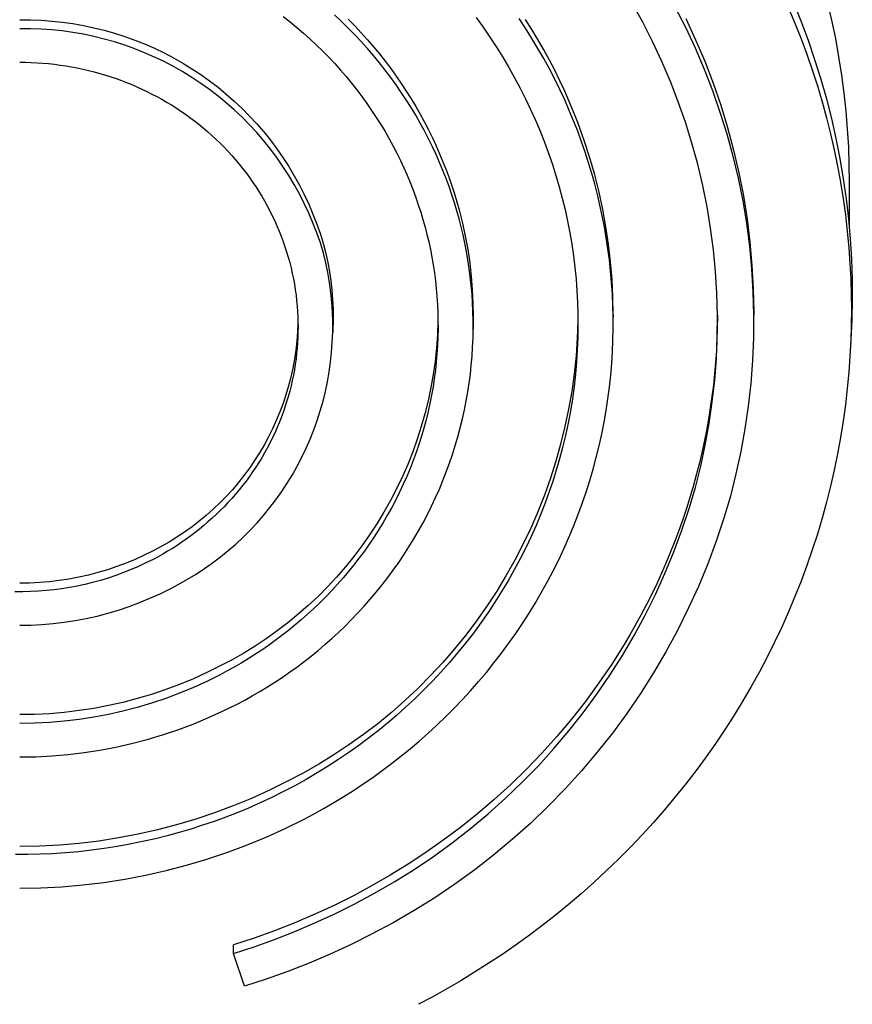
# Model space of a CAD drawing. Units: millimetres. Extents: x -138 to 137, y -260 to 261.
# Drawn here: x 84 to 137, y 159 to 221 of the extents above; entities that cross this region are included whole.
import ezdxf

# ---------------------------------------------------------------- set-up
doc = ezdxf.new("R2010")
doc.units = ezdxf.units.MM
doc.header["$MEASUREMENT"] = 0
doc.layers.add('Default', color=7, linetype='Continuous', true_color=0x000000)

msp = doc.modelspace()

# ---------------------------------------------------------------- linework, layer by layer
at = {"layer": 'Default', "color": 7, "true_color": 0xffffff}
for p, q in [((133.123, 222.206), (133.609, 221)), ((135.272, 222.203), (135.543, 221.044)), ((123.635, 220.915), (122.967, 222.115)), ((125.671, 221.89), (126.329, 220.603)), ((132.83, 221.813), (133.236, 220.849)), ((84.354, 221.062), (85.027, 221.061)), ((85.027, 221.061), (85.7, 221.037)), ((85.7, 221.037), (86.372, 220.99)), ((86.372, 220.99), (87.042, 220.92)), ((100.977, 221.277), (101.412, 220.934)), ((104.642, 220.966), (104.207, 221.373)), ((105.067, 220.55), (104.642, 220.966)), ((105.067, 221.104), (105.482, 220.681)), ((113.133, 221.206), (113.573, 220.598)), ((116.254, 220.532), (115.841, 221.158)), ((116.652, 220.459), (116.254, 221.09)), ((126.351, 221.146), (126.974, 219.811)), ((133.609, 221), (134.06, 219.791)), ((135.543, 221.044), (135.783, 219.888)), ((85.027, 220.508), (84.354, 220.508)), ((85.7, 220.484), (85.027, 220.508)), ((86.372, 220.437), (85.7, 220.484)), ((87.042, 220.367), (86.372, 220.437)), ((87.042, 220.92), (87.709, 220.827)), ((87.709, 220.274), (87.042, 220.367)), ((87.709, 220.827), (88.372, 220.712)), ((88.372, 220.712), (89.032, 220.573)), ((89.032, 220.573), (89.685, 220.412)), ((89.685, 220.412), (90.333, 220.229)), ((101.412, 220.934), (101.838, 220.582)), ((101.838, 220.582), (102.257, 220.222)), ((105.482, 220.126), (105.067, 220.55)), ((105.482, 220.681), (105.887, 220.25)), ((113.573, 220.598), (113.999, 219.98)), ((116.652, 219.9), (116.254, 220.532)), ((117.035, 219.822), (116.652, 220.459)), ((124.261, 219.692), (123.635, 220.915)), ((126.329, 220.603), (126.943, 219.295)), ((133.236, 220.849), (133.621, 219.876)), ((88.372, 220.158), (87.709, 220.274)), ((89.032, 220.019), (88.372, 220.158)), ((89.685, 219.858), (89.032, 220.019)), ((90.333, 219.675), (89.685, 219.858)), ((90.333, 220.229), (90.975, 220.023)), ((90.975, 220.023), (91.609, 219.796)), ((91.609, 219.796), (92.234, 219.547)), ((102.257, 220.222), (102.667, 219.854)), ((102.667, 219.854), (103.068, 219.478)), ((105.887, 219.695), (105.482, 220.126)), ((105.887, 220.25), (106.281, 219.812)), ((106.281, 219.812), (106.664, 219.367)), ((113.999, 219.98), (114.412, 219.352)), ((117.035, 219.263), (116.652, 219.9)), ((117.402, 219.18), (117.035, 219.822)), ((126.974, 219.811), (127.549, 218.455)), ((133.621, 219.876), (133.985, 218.895)), ((134.06, 219.791), (134.478, 218.569)), ((135.783, 219.888), (135.992, 218.735)), ((90.975, 219.47), (90.333, 219.675)), ((91.609, 219.242), (90.975, 219.47)), ((92.234, 218.993), (91.609, 219.242)), ((92.234, 219.547), (92.851, 219.276)), ((92.851, 219.276), (93.458, 218.985)), ((103.068, 219.478), (103.46, 219.095)), ((106.281, 219.257), (105.887, 219.695)), ((106.664, 218.812), (106.281, 219.257)), ((106.664, 219.367), (107.037, 218.915)), ((114.412, 219.352), (114.81, 218.715)), ((117.402, 218.622), (117.035, 219.263)), ((117.754, 218.534), (117.402, 219.18)), ((124.844, 218.448), (124.261, 219.692)), ((126.943, 219.295), (127.512, 217.967)), ((92.851, 218.723), (92.234, 218.993)), ((93.458, 218.431), (92.851, 218.723)), ((93.458, 218.985), (94.055, 218.673)), ((94.055, 218.673), (94.641, 218.341)), ((103.46, 219.095), (103.843, 218.704)), ((103.843, 218.704), (104.216, 218.307)), ((107.037, 218.361), (106.664, 218.812)), ((107.037, 218.915), (107.398, 218.457)), ((114.81, 218.715), (115.193, 218.07)), ((117.754, 217.976), (117.402, 218.622)), ((118.09, 217.885), (117.754, 218.534)), ((133.985, 218.895), (134.328, 217.907)), ((134.478, 218.569), (134.864, 217.337)), ((135.992, 218.735), (136.172, 217.586)), ((84.354, 218.398), (84.72, 218.394)), ((84.72, 218.394), (85.086, 218.383)), ((85.086, 218.383), (85.451, 218.365)), ((85.451, 218.365), (85.816, 218.34)), ((85.816, 218.34), (86.181, 218.307)), ((86.181, 218.307), (86.545, 218.267)), ((86.545, 218.267), (86.908, 218.22)), ((86.908, 218.22), (87.27, 218.166)), ((87.27, 218.166), (87.63, 218.105)), ((87.63, 218.105), (87.988, 218.036)), ((87.988, 218.036), (88.345, 217.961)), ((88.345, 217.961), (88.701, 217.878)), ((88.701, 217.878), (89.055, 217.788)), ((94.055, 218.119), (93.458, 218.431)), ((94.641, 217.787), (94.055, 218.119)), ((94.641, 218.341), (95.215, 217.989)), ((95.215, 217.989), (95.776, 217.617)), ((104.216, 218.307), (104.579, 217.902)), ((104.579, 217.902), (104.933, 217.492)), ((107.398, 217.903), (107.037, 218.361)), ((107.398, 218.457), (107.748, 217.994)), ((107.748, 217.44), (107.398, 217.903)), ((107.748, 217.994), (108.087, 217.525)), ((115.193, 218.07), (115.562, 217.416)), ((118.09, 217.327), (117.754, 217.976)), ((118.411, 217.232), (118.09, 217.885)), ((125.385, 217.185), (124.844, 218.448)), ((127.512, 217.967), (128.034, 216.62)), ((127.549, 218.455), (128.078, 217.08)), ((134.328, 217.907), (134.65, 216.911)), ((89.055, 217.788), (89.406, 217.691)), ((89.406, 217.691), (89.756, 217.588)), ((89.756, 217.588), (90.104, 217.477)), ((90.104, 217.477), (90.437, 217.363)), ((90.437, 217.363), (90.767, 217.244)), ((90.767, 217.244), (91.095, 217.117)), ((95.215, 217.435), (94.641, 217.787)), ((95.776, 217.063), (95.215, 217.435)), ((95.776, 217.617), (96.325, 217.226)), ((104.933, 217.492), (105.276, 217.076)), ((108.087, 216.971), (107.748, 217.44)), ((108.087, 217.525), (108.414, 217.052)), ((115.562, 217.416), (115.913, 216.758)), ((118.411, 216.674), (118.09, 217.327)), ((134.864, 217.337), (135.216, 216.095)), ((136.172, 217.586), (136.323, 216.443)), ((91.095, 217.117), (91.421, 216.985)), ((91.421, 216.985), (91.744, 216.846)), ((91.744, 216.846), (92.064, 216.701)), ((92.064, 216.701), (92.381, 216.55)), ((96.325, 216.672), (95.776, 217.063)), ((96.325, 217.226), (96.859, 216.817)), ((96.859, 216.263), (96.325, 216.672)), ((96.859, 216.817), (97.38, 216.389)), ((105.276, 217.076), (105.61, 216.653)), ((105.61, 216.653), (105.933, 216.226)), ((108.414, 216.497), (108.087, 216.971)), ((108.414, 217.052), (108.73, 216.573)), ((115.913, 216.758), (116.249, 216.093)), ((118.717, 216.577), (118.411, 217.232)), ((118.717, 216.018), (118.411, 216.674)), ((125.882, 215.905), (125.385, 217.185)), ((128.034, 216.62), (128.51, 215.256)), ((128.078, 217.08), (128.558, 215.687)), ((134.65, 216.911), (134.949, 215.908)), ((92.381, 216.55), (92.695, 216.392)), ((92.695, 216.392), (93.006, 216.228)), ((93.006, 216.228), (93.314, 216.059)), ((93.314, 216.059), (93.618, 215.883)), ((97.38, 215.835), (96.859, 216.263)), ((97.38, 216.389), (97.885, 215.944)), ((105.933, 216.226), (106.245, 215.794)), ((108.73, 216.019), (108.414, 216.497)), ((108.73, 216.573), (109.034, 216.09)), ((109.034, 215.536), (108.73, 216.019)), ((109.034, 216.09), (109.327, 215.604)), ((116.249, 216.093), (116.57, 215.421)), ((119.007, 215.919), (118.717, 216.577)), ((119.007, 215.361), (118.717, 216.018)), ((135.216, 216.095), (135.534, 214.844)), ((136.323, 216.443), (136.444, 215.306)), ((93.618, 215.883), (93.919, 215.701)), ((93.919, 215.701), (94.216, 215.514)), ((94.216, 215.514), (94.509, 215.32)), ((97.885, 215.39), (97.38, 215.835)), ((97.885, 215.944), (98.375, 215.482)), ((98.375, 214.928), (97.885, 215.39)), ((98.375, 215.482), (98.849, 215.003)), ((106.245, 215.794), (106.547, 215.357)), ((109.327, 215.049), (109.034, 215.536)), ((109.327, 215.604), (109.608, 215.113)), ((116.57, 215.421), (116.875, 214.741)), ((119.281, 215.259), (119.007, 215.919)), ((126.335, 214.608), (125.882, 215.905)), ((128.558, 215.687), (128.989, 214.278)), ((134.949, 215.908), (135.227, 214.899)), ((94.509, 215.32), (94.799, 215.121)), ((94.799, 215.121), (95.084, 214.916)), ((95.084, 214.916), (95.37, 214.701)), ((98.849, 214.449), (98.375, 214.928)), ((98.849, 215.003), (99.306, 214.508)), ((106.547, 215.357), (106.839, 214.915)), ((106.839, 214.915), (107.119, 214.47)), ((109.608, 214.559), (109.327, 215.049)), ((109.608, 215.113), (109.876, 214.62)), ((119.281, 214.701), (119.007, 215.361)), ((119.541, 214.598), (119.281, 215.259)), ((128.51, 215.256), (128.94, 213.876)), ((135.227, 214.899), (135.481, 213.889)), ((135.534, 214.844), (135.819, 213.585)), ((136.444, 215.306), (136.538, 214.176)), ((95.37, 214.701), (95.652, 214.48)), ((95.652, 214.48), (95.93, 214.253)), ((95.93, 214.253), (96.202, 214.021)), ((99.306, 213.955), (98.849, 214.449)), ((99.306, 214.508), (99.745, 213.998)), ((107.119, 214.47), (107.389, 214.021)), ((109.876, 214.066), (109.608, 214.559)), ((109.876, 214.62), (110.134, 214.124)), ((116.875, 214.741), (117.165, 214.054)), ((119.541, 214.04), (119.281, 214.701)), ((119.785, 213.936), (119.541, 214.598)), ((126.743, 213.296), (126.335, 214.608)), ((128.989, 214.278), (129.371, 212.856)), ((136.538, 214.176), (136.604, 213.054)), ((96.202, 214.021), (96.47, 213.783)), ((96.47, 213.783), (96.732, 213.539)), ((96.732, 213.539), (96.99, 213.29)), ((99.745, 213.445), (99.306, 213.955)), ((99.745, 213.998), (100.167, 213.473)), ((107.389, 214.021), (107.648, 213.569)), ((107.648, 213.569), (107.896, 213.114)), ((110.134, 213.569), (109.876, 214.066)), ((110.134, 214.124), (110.379, 213.625)), ((110.379, 213.07), (110.134, 213.569)), ((110.379, 213.625), (110.612, 213.124)), ((117.165, 214.054), (117.439, 213.361)), ((119.785, 213.378), (119.541, 214.04)), ((120.014, 213.274), (119.785, 213.936)), ((128.94, 213.876), (129.321, 212.482)), ((135.481, 213.889), (135.713, 212.873)), ((135.819, 213.585), (136.07, 212.318)), ((96.99, 213.29), (97.242, 213.036)), ((97.242, 213.036), (97.487, 212.779)), ((100.167, 212.92), (99.745, 213.445)), ((100.167, 213.473), (100.571, 212.934)), ((100.571, 212.381), (100.167, 212.92)), ((100.571, 212.934), (100.956, 212.382)), ((107.896, 213.114), (108.133, 212.656)), ((110.612, 212.57), (110.379, 213.07)), ((110.612, 213.124), (110.834, 212.621)), ((117.439, 213.361), (117.697, 212.662)), ((120.014, 212.716), (119.785, 213.378)), ((120.229, 212.611), (120.014, 213.274)), ((127.105, 211.971), (126.743, 213.296)), ((136.604, 213.054), (136.643, 211.941)), ((97.487, 212.779), (97.726, 212.517)), ((97.726, 212.517), (97.96, 212.25)), ((100.956, 211.828), (100.571, 212.381)), ((100.956, 212.382), (101.321, 211.816)), ((108.133, 212.656), (108.359, 212.196)), ((110.834, 212.067), (110.612, 212.57)), ((110.834, 212.621), (111.044, 212.117)), ((117.697, 212.662), (117.939, 211.957)), ((120.229, 212.053), (120.014, 212.716)), ((120.428, 211.949), (120.229, 212.611)), ((129.321, 212.482), (129.655, 211.077)), ((129.371, 212.856), (129.703, 211.42)), ((135.713, 212.873), (135.923, 211.852)), ((136.07, 212.318), (136.286, 211.045)), ((97.96, 212.25), (98.188, 211.978)), ((98.188, 211.978), (98.411, 211.701)), ((98.411, 211.701), (98.627, 211.419)), ((101.321, 211.263), (100.956, 211.828)), ((101.321, 211.816), (101.668, 211.239)), ((108.359, 212.196), (108.575, 211.734)), ((108.575, 211.734), (108.779, 211.27)), ((111.044, 211.563), (110.834, 212.067)), ((111.044, 212.117), (111.242, 211.612)), ((117.939, 211.957), (118.164, 211.25)), ((120.428, 211.391), (120.229, 212.053)), ((120.613, 211.288), (120.428, 211.949)), ((127.422, 210.634), (127.105, 211.971)), ((135.923, 211.852), (136.111, 210.827)), ((136.643, 211.941), (136.656, 210.837)), ((98.627, 211.419), (98.838, 211.133)), ((98.838, 211.133), (99.042, 210.843)), ((101.668, 210.685), (101.321, 211.263)), ((101.668, 211.239), (101.994, 210.649)), ((108.779, 211.27), (108.973, 210.805)), ((111.242, 211.058), (111.044, 211.563)), ((111.242, 211.612), (111.429, 211.106)), ((111.429, 210.552), (111.242, 211.058)), ((111.429, 211.106), (111.604, 210.6)), ((118.164, 211.25), (118.372, 210.539)), ((120.613, 210.729), (120.428, 211.391)), ((120.884, 210.208), (120.613, 211.288)), ((129.655, 211.077), (129.94, 209.66)), ((129.703, 211.42), (129.985, 209.974)), ((136.286, 211.045), (136.465, 209.785)), ((99.042, 210.843), (99.239, 210.551)), ((99.239, 210.551), (99.429, 210.254)), ((101.994, 210.096), (101.668, 210.685)), ((101.994, 210.649), (102.299, 210.049)), ((108.973, 210.805), (109.156, 210.339)), ((111.604, 210.046), (111.429, 210.552)), ((111.604, 210.6), (111.768, 210.094)), ((118.372, 210.539), (118.563, 209.822)), ((120.784, 210.064), (120.613, 210.729)), ((127.693, 209.288), (127.422, 210.634)), ((136.111, 210.827), (136.276, 209.798)), ((136.656, 210.837), (136.656, 208.052)), ((99.429, 210.254), (99.613, 209.953)), ((99.613, 209.953), (99.791, 209.649)), ((102.299, 209.496), (101.994, 210.096)), ((102.299, 210.049), (102.584, 209.439)), ((109.156, 210.339), (109.328, 209.873)), ((109.328, 209.873), (109.489, 209.406)), ((111.768, 209.539), (111.604, 210.046)), ((111.768, 210.094), (111.92, 209.588)), ((118.563, 209.822), (118.738, 209.102)), ((120.943, 209.392), (120.784, 210.064)), ((121.12, 209.12), (120.884, 210.208)), ((129.985, 209.974), (130.217, 208.52)), ((136.276, 209.798), (136.419, 208.766)), ((99.791, 209.649), (99.962, 209.341)), ((99.962, 209.341), (100.126, 209.029)), ((102.584, 208.885), (102.299, 209.496)), ((102.584, 209.439), (102.848, 208.819)), ((109.489, 209.406), (109.64, 208.939)), ((111.92, 209.033), (111.768, 209.539)), ((111.92, 209.588), (112.061, 209.082)), ((121.089, 208.713), (120.943, 209.392)), ((127.918, 207.932), (127.693, 209.288)), ((129.94, 209.66), (130.176, 208.235)), ((136.465, 209.785), (136.611, 208.521)), ((100.126, 209.029), (100.283, 208.714)), ((100.283, 208.714), (100.434, 208.395)), ((102.848, 208.266), (102.584, 208.885)), ((102.848, 208.819), (103.09, 208.191)), ((109.64, 208.939), (109.781, 208.472)), ((112.061, 208.528), (111.92, 209.033)), ((112.061, 209.082), (112.268, 208.257)), ((118.738, 209.102), (118.897, 208.378)), ((121.222, 208.027), (121.089, 208.713)), ((121.32, 208.024), (121.12, 209.12)), ((136.419, 208.766), (136.539, 207.731)), ((100.434, 208.395), (100.577, 208.075)), ((100.577, 208.075), (100.713, 207.753)), ((103.09, 207.637), (102.848, 208.266)), ((103.09, 208.191), (103.311, 207.555)), ((109.781, 208.472), (109.911, 208.006)), ((109.911, 208.006), (110.032, 207.537)), ((112.192, 208.02), (112.061, 208.528)), ((112.313, 207.506), (112.192, 208.02)), ((112.268, 208.257), (112.449, 207.426)), ((118.897, 208.378), (119.038, 207.65)), ((121.341, 207.335), (121.222, 208.027)), ((121.484, 206.923), (121.32, 208.024)), ((128.096, 206.57), (127.918, 207.932)), ((130.176, 208.235), (130.363, 206.802)), ((130.217, 208.52), (130.398, 207.058)), ((136.611, 208.521), (136.722, 207.253)), ((100.713, 207.753), (100.842, 207.427)), ((100.842, 207.427), (100.964, 207.099)), ((103.311, 207.001), (103.09, 207.637)), ((103.311, 207.555), (103.51, 206.911)), ((110.032, 207.537), (110.144, 207.063)), ((112.425, 206.987), (112.313, 207.506)), ((112.449, 207.426), (112.601, 206.589)), ((119.038, 207.65), (119.163, 206.919)), ((121.447, 206.637), (121.341, 207.335)), ((136.539, 207.731), (136.637, 206.694)), ((100.964, 207.099), (101.079, 206.768)), ((101.079, 206.768), (101.186, 206.435)), ((103.51, 206.358), (103.311, 207.001)), ((103.51, 206.911), (103.653, 206.341)), ((110.144, 207.063), (110.247, 206.585)), ((112.527, 206.463), (112.425, 206.987)), ((119.163, 206.919), (119.271, 206.185)), ((121.611, 205.817), (121.484, 206.923)), ((130.363, 206.802), (130.501, 205.363)), ((130.398, 207.058), (130.528, 205.59)), ((136.637, 206.694), (136.707, 205.717)), ((136.722, 207.253), (136.8, 205.983)), ((101.186, 206.435), (101.286, 206.099)), ((101.286, 206.099), (101.379, 205.762)), ((103.656, 205.746), (103.51, 206.358)), ((103.653, 206.341), (103.777, 205.766)), ((110.247, 206.585), (110.34, 206.101)), ((110.34, 206.101), (110.424, 205.613)), ((112.618, 205.934), (112.527, 206.463)), ((112.601, 206.589), (112.727, 205.747)), ((119.271, 206.185), (119.361, 205.451)), ((121.538, 205.933), (121.447, 206.637)), ((128.227, 205.203), (128.096, 206.57)), ((101.379, 205.762), (101.464, 205.424)), ((103.782, 205.13), (103.656, 205.746)), ((103.777, 205.766), (103.883, 205.187)), ((110.424, 205.613), (110.499, 205.121)), ((112.698, 205.401), (112.618, 205.934)), ((112.727, 205.747), (112.824, 204.902)), ((119.361, 205.451), (119.435, 204.715)), ((121.615, 205.223), (121.538, 205.933)), ((121.703, 204.707), (121.611, 205.817)), ((130.528, 205.59), (130.607, 204.119)), ((136.707, 205.717), (136.758, 204.739)), ((136.8, 205.983), (136.844, 204.711)), ((101.464, 205.424), (101.542, 205.084)), ((101.542, 205.084), (101.612, 204.742)), ((103.886, 204.509), (103.782, 205.13)), ((103.883, 205.187), (103.97, 204.606)), ((110.499, 205.121), (110.563, 204.625)), ((112.768, 204.862), (112.698, 205.401)), ((112.827, 204.32), (112.768, 204.862)), ((112.824, 204.902), (112.894, 204.054)), ((121.677, 204.509), (121.615, 205.223)), ((128.311, 203.832), (128.227, 205.203)), ((130.501, 205.363), (130.589, 203.921)), ((101.612, 204.742), (101.675, 204.399)), ((101.675, 204.399), (101.73, 204.055)), ((103.97, 203.886), (103.886, 204.509)), ((103.97, 204.606), (104.037, 204.021)), ((110.563, 204.625), (110.617, 204.125)), ((112.875, 203.774), (112.827, 204.32)), ((119.435, 204.715), (119.491, 203.978)), ((121.725, 203.789), (121.677, 204.509)), ((121.758, 203.595), (121.703, 204.707)), ((136.758, 204.739), (136.788, 203.76)), ((136.844, 204.711), (136.853, 203.438)), ((101.73, 204.055), (101.778, 203.709)), ((101.778, 203.709), (101.818, 203.363)), ((104.032, 203.26), (103.97, 203.886)), ((104.037, 204.021), (104.085, 203.435)), ((110.617, 204.125), (110.661, 203.621)), ((110.661, 203.621), (110.695, 203.114)), ((112.911, 203.225), (112.875, 203.774)), ((112.894, 204.054), (112.936, 203.204)), ((119.491, 203.978), (119.53, 203.239)), ((121.757, 203.066), (121.725, 203.789)), ((121.776, 202.482), (121.758, 203.595)), ((128.348, 202.458), (128.311, 203.832)), ((130.589, 203.921), (130.628, 202.477)), ((130.607, 204.119), (130.634, 202.646)), ((136.788, 203.76), (136.798, 202.781)), ((101.818, 203.363), (101.851, 203.016)), ((101.851, 203.016), (101.875, 202.689)), ((104.073, 202.632), (104.032, 203.26)), ((104.085, 203.435), (104.114, 202.848)), ((110.695, 203.114), (110.717, 202.604)), ((112.935, 202.672), (112.911, 203.225)), ((112.936, 203.204), (112.95, 202.354)), ((119.53, 203.239), (119.552, 202.499)), ((121.774, 202.339), (121.757, 203.066)), ((136.853, 203.438), (136.829, 202.165)), ((101.875, 202.689), (101.892, 202.361)), ((101.892, 202.361), (101.902, 202.034)), ((104.092, 202.003), (104.073, 202.632)), ((104.114, 202.848), (104.124, 202.26)), ((110.717, 202.604), (110.729, 202.092)), ((112.948, 202.116), (112.935, 202.672)), ((112.95, 202.354), (112.949, 201.558)), ((119.552, 202.499), (119.557, 201.76)), ((121.776, 202.482), (121.774, 202.339)), ((128.338, 201.085), (128.348, 202.458)), ((128.348, 202.458), (128.341, 201.615)), ((130.628, 202.477), (130.618, 201.032)), ((130.634, 202.646), (130.627, 202.219)), ((136.798, 202.781), (136.788, 201.801)), ((101.902, 201.965), (101.877, 201.398)), ((101.902, 202.034), (101.905, 201.706)), ((104.124, 202.26), (104.09, 201.374)), ((104.09, 201.374), (104.092, 202.003)), ((110.729, 202.073), (110.697, 201.233)), ((110.729, 202.092), (110.73, 201.577)), ((112.949, 201.558), (112.948, 202.116)), ((119.554, 202.102), (119.513, 201.002)), ((119.557, 201.76), (119.544, 201.02)), ((121.775, 201.608), (121.774, 202.339)), ((136.788, 201.801), (136.758, 200.822)), ((136.829, 202.165), (136.77, 200.894)), ((101.877, 201.398), (101.831, 200.823)), ((101.902, 201.378), (101.892, 201.05)), ((101.905, 201.706), (101.902, 201.378)), ((104.067, 200.746), (104.09, 201.374)), ((110.697, 201.233), (110.635, 200.391)), ((110.73, 201.577), (110.72, 201.06)), ((112.938, 200.998), (112.949, 201.558)), ((121.76, 200.875), (121.775, 201.608)), ((128.341, 201.615), (128.317, 200.902)), ((101.831, 200.823), (101.766, 200.25)), ((101.875, 200.723), (101.851, 200.396)), ((101.892, 201.05), (101.875, 200.723)), ((104.022, 200.118), (104.067, 200.746)), ((110.698, 200.541), (110.665, 200.021)), ((110.72, 201.06), (110.698, 200.541)), ((112.914, 200.435), (112.938, 200.998)), ((119.513, 201.002), (119.433, 199.877)), ((119.544, 201.02), (119.515, 200.281)), ((121.729, 200.139), (121.76, 200.875)), ((128.317, 200.902), (128.28, 200.187)), ((128.281, 199.712), (128.338, 201.085)), ((130.618, 201.032), (130.558, 199.588)), ((136.77, 200.894), (136.707, 199.844)), ((136.758, 200.822), (136.707, 199.844)), ((101.766, 200.25), (101.68, 199.679)), ((101.818, 200.049), (101.778, 199.703)), ((101.851, 200.396), (101.818, 200.049)), ((103.956, 199.493), (104.022, 200.118)), ((110.635, 200.391), (110.545, 199.552)), ((110.665, 200.021), (110.62, 199.5)), ((112.83, 199.306), (112.878, 199.871)), ((112.878, 199.871), (112.914, 200.435)), ((119.433, 199.877), (119.315, 198.755)), ((119.515, 200.281), (119.465, 199.501)), ((121.682, 199.401), (121.729, 200.139)), ((128.28, 200.187), (128.23, 199.473)), ((101.68, 199.679), (101.575, 199.112)), ((101.73, 199.357), (101.675, 199.013)), ((101.778, 199.703), (101.73, 199.357)), ((103.868, 198.87), (103.956, 199.493)), ((110.545, 199.552), (110.427, 198.716)), ((110.62, 199.5), (110.564, 198.978)), ((112.769, 198.74), (112.83, 199.306)), ((119.465, 199.501), (119.396, 198.723)), ((121.619, 198.662), (121.682, 199.401)), ((128.23, 199.473), (128.168, 198.757)), ((128.177, 198.342), (128.281, 199.712)), ((130.558, 199.588), (130.448, 198.148)), ((136.707, 199.844), (136.637, 198.867)), ((101.575, 199.112), (101.45, 198.548)), ((101.612, 198.67), (101.542, 198.328)), ((101.675, 199.013), (101.612, 198.67)), ((103.76, 198.25), (103.868, 198.87)), ((110.427, 198.716), (110.281, 197.885)), ((110.564, 198.978), (110.496, 198.455)), ((112.695, 198.174), (112.769, 198.74)), ((119.315, 198.755), (119.158, 197.638)), ((119.396, 198.723), (119.308, 197.946)), ((121.539, 197.921), (121.619, 198.662)), ((128.168, 198.757), (128.092, 198.042)), ((136.637, 198.867), (136.539, 197.83)), ((101.45, 198.548), (101.305, 197.99)), ((101.542, 198.328), (101.464, 197.988)), ((103.63, 197.635), (103.76, 198.25)), ((110.496, 198.455), (110.416, 197.933)), ((112.608, 197.608), (112.695, 198.174)), ((128.092, 198.042), (128.003, 197.327)), ((128.026, 196.977), (128.177, 198.342)), ((130.448, 198.148), (130.289, 196.711)), ((101.141, 197.436), (100.958, 196.889)), ((101.305, 197.99), (101.141, 197.436)), ((101.379, 197.65), (101.286, 197.312)), ((101.464, 197.988), (101.379, 197.65)), ((103.479, 197.024), (103.63, 197.635)), ((110.281, 197.885), (110.106, 197.059)), ((110.324, 197.411), (110.221, 196.889)), ((110.416, 197.933), (110.324, 197.411)), ((112.509, 197.042), (112.608, 197.608)), ((119.158, 197.638), (118.964, 196.527)), ((119.308, 197.946), (119.201, 197.172)), ((121.442, 197.18), (121.539, 197.921)), ((136.539, 197.83), (136.419, 196.795)), ((100.958, 196.889), (100.757, 196.348)), ((101.186, 196.977), (101.079, 196.644)), ((101.286, 197.312), (101.186, 196.977)), ((103.308, 196.419), (103.479, 197.024)), ((110.106, 197.059), (109.904, 196.24)), ((110.221, 196.889), (110.106, 196.369)), ((112.397, 196.476), (112.509, 197.042)), ((119.201, 197.172), (119.075, 196.401)), ((121.329, 196.439), (121.442, 197.18)), ((127.828, 195.618), (128.026, 196.977)), ((128.003, 197.327), (127.901, 196.612)), ((136.419, 196.795), (136.276, 195.762)), ((100.757, 196.348), (100.536, 195.815)), ((100.964, 196.313), (100.842, 195.984)), ((101.079, 196.644), (100.964, 196.313)), ((103.116, 195.819), (103.308, 196.419)), ((109.904, 196.24), (109.674, 195.428)), ((110.106, 196.369), (109.979, 195.85)), ((112.272, 195.912), (112.397, 196.476)), ((118.964, 196.527), (118.733, 195.423)), ((119.075, 196.401), (118.93, 195.633)), ((121.199, 195.698), (121.329, 196.439)), ((127.901, 196.612), (127.786, 195.899)), ((130.289, 196.711), (130.081, 195.282)), ((100.536, 195.815), (100.297, 195.29)), ((100.713, 195.659), (100.577, 195.336)), ((100.842, 195.984), (100.713, 195.659)), ((102.904, 195.227), (103.116, 195.819)), ((109.979, 195.85), (109.84, 195.333)), ((112.134, 195.349), (112.272, 195.912)), ((118.93, 195.633), (118.767, 194.868)), ((121.052, 194.958), (121.199, 195.698)), ((127.583, 194.266), (127.828, 195.618)), ((127.786, 195.899), (127.657, 195.186)), ((136.276, 195.762), (136.111, 194.733)), ((100.297, 195.29), (100.04, 194.773)), ((100.434, 195.017), (100.283, 194.698)), ((100.577, 195.336), (100.434, 195.017)), ((102.672, 194.643), (102.904, 195.227)), ((109.674, 195.428), (109.417, 194.624)), ((109.84, 195.333), (109.689, 194.817)), ((111.984, 194.789), (112.134, 195.349)), ((118.733, 195.423), (118.464, 194.327)), ((120.889, 194.22), (121.052, 194.958)), ((127.657, 195.186), (127.516, 194.475)), ((130.081, 195.282), (129.824, 193.86)), ((100.04, 194.773), (99.765, 194.266)), ((100.126, 194.383), (99.962, 194.071)), ((100.283, 194.698), (100.126, 194.383)), ((102.42, 194.066), (102.672, 194.643)), ((109.417, 194.624), (109.133, 193.829)), ((109.526, 194.305), (109.352, 193.795)), ((109.689, 194.817), (109.526, 194.305)), ((111.82, 194.23), (111.984, 194.789)), ((118.464, 194.327), (118.158, 193.241)), ((118.767, 194.868), (118.584, 194.108)), ((127.516, 194.475), (127.362, 193.766)), ((136.111, 194.733), (135.923, 193.708)), ((99.473, 193.768), (99.164, 193.281)), ((99.765, 194.266), (99.473, 193.768)), ((99.791, 193.763), (99.613, 193.459)), ((99.962, 194.071), (99.791, 193.763)), ((102.149, 193.499), (102.42, 194.066)), ((109.133, 193.829), (108.822, 193.044)), ((109.352, 193.795), (109.166, 193.288)), ((111.455, 193.121), (111.644, 193.674)), ((111.644, 193.674), (111.82, 194.23)), ((118.584, 194.108), (118.394, 193.389)), ((120.708, 193.483), (120.889, 194.22)), ((127.362, 193.766), (127.195, 193.06)), ((127.292, 192.923), (127.583, 194.266)), ((129.824, 193.86), (129.518, 192.448)), ((135.923, 193.708), (135.713, 192.688)), ((99.164, 193.281), (98.838, 192.805)), ((99.429, 193.158), (99.239, 192.861)), ((99.613, 193.459), (99.429, 193.158)), ((101.858, 192.941), (102.149, 193.499)), ((108.822, 193.044), (108.485, 192.271)), ((109.166, 193.288), (108.969, 192.785)), ((111.254, 192.572), (111.455, 193.121)), ((118.158, 193.241), (117.815, 192.166)), ((118.394, 193.389), (118.187, 192.675)), ((120.511, 192.749), (120.708, 193.483)), ((127.195, 193.06), (127.015, 192.355)), ((98.838, 192.805), (98.495, 192.34)), ((99.042, 192.569), (98.838, 192.279)), ((99.239, 192.861), (99.042, 192.569)), ((101.549, 192.393), (101.858, 192.941)), ((108.969, 192.785), (108.761, 192.286)), ((111.04, 192.027), (111.254, 192.572)), ((118.187, 192.675), (117.964, 191.966)), ((120.298, 192.019), (120.511, 192.749)), ((126.956, 191.591), (127.292, 192.923)), ((129.518, 192.448), (129.164, 191.047)), ((135.713, 192.688), (135.481, 191.672)), ((98.137, 191.888), (97.763, 191.448)), ((98.495, 192.34), (98.137, 191.888)), ((98.627, 191.993), (98.411, 191.711)), ((98.838, 192.279), (98.627, 191.993)), ((100.875, 191.331), (101.221, 191.856)), ((101.221, 191.856), (101.549, 192.393)), ((108.485, 192.271), (108.121, 191.509)), ((108.541, 191.791), (108.31, 191.3)), ((108.761, 192.286), (108.541, 191.791)), ((110.814, 191.485), (111.04, 192.027)), ((117.815, 192.166), (117.437, 191.104)), ((117.964, 191.966), (117.724, 191.262)), ((120.067, 191.291), (120.298, 192.019)), ((127.015, 192.355), (126.821, 191.654)), ((97.763, 191.448), (97.374, 191.022)), ((98.189, 191.434), (97.96, 191.162)), ((98.411, 191.711), (98.189, 191.434)), ((100.511, 190.818), (100.875, 191.331)), ((108.121, 191.509), (107.733, 190.76)), ((108.31, 191.3), (108.068, 190.815)), ((110.576, 190.949), (110.814, 191.485)), ((117.724, 191.262), (117.469, 190.564)), ((119.82, 190.568), (120.067, 191.291)), ((126.574, 190.272), (126.956, 191.591)), ((126.821, 191.654), (126.616, 190.956)), ((135.481, 191.672), (135.227, 190.661)), ((96.97, 190.61), (96.553, 190.211)), ((97.374, 191.022), (96.97, 190.61)), ((97.487, 190.632), (97.242, 190.375)), ((97.726, 190.895), (97.487, 190.632)), ((97.96, 191.162), (97.726, 190.895)), ((100.13, 190.317), (100.511, 190.818)), ((107.733, 190.76), (107.319, 190.024)), ((108.068, 190.815), (107.815, 190.335)), ((110.325, 190.417), (110.576, 190.949)), ((117.437, 191.104), (117.022, 190.054)), ((117.469, 190.564), (117.197, 189.872)), ((119.556, 189.849), (119.82, 190.568)), ((126.616, 190.956), (126.397, 190.261)), ((129.164, 191.047), (128.762, 189.659)), ((135.227, 190.661), (134.949, 189.652)), ((96.553, 190.211), (96.122, 189.828)), ((96.996, 190.127), (96.745, 189.884)), ((97.242, 190.375), (96.996, 190.127)), ((99.732, 189.83), (100.13, 190.317)), ((107.319, 190.024), (106.88, 189.303)), ((107.815, 190.335), (107.552, 189.86)), ((110.063, 189.891), (110.325, 190.417)), ((117.022, 190.054), (116.573, 189.02)), ((126.109, 188.889), (126.574, 190.272)), ((126.397, 190.261), (126.166, 189.57)), ((95.677, 189.46), (95.221, 189.107)), ((96.122, 189.828), (95.677, 189.46)), ((96.227, 189.414), (95.962, 189.187)), ((96.488, 189.646), (96.227, 189.414)), ((96.745, 189.884), (96.488, 189.646)), ((98.888, 188.897), (99.318, 189.356)), ((99.318, 189.356), (99.732, 189.83)), ((107.278, 189.391), (106.995, 188.929)), ((107.552, 189.86), (107.278, 189.391)), ((109.504, 188.855), (109.789, 189.37)), ((109.789, 189.37), (110.063, 189.891)), ((117.197, 189.872), (116.91, 189.186)), ((119.277, 189.135), (119.556, 189.849)), ((126.166, 189.57), (125.922, 188.883)), ((128.762, 189.659), (128.274, 188.204)), ((134.949, 189.652), (134.65, 188.65)), ((94.752, 188.77), (94.272, 188.45)), ((95.221, 189.107), (94.752, 188.77)), ((95.417, 188.748), (95.138, 188.537)), ((95.692, 188.965), (95.417, 188.748)), ((95.962, 189.187), (95.692, 188.965)), ((98.443, 188.453), (98.888, 188.897)), ((106.88, 189.303), (106.417, 188.597)), ((106.995, 188.929), (106.701, 188.473)), ((109.207, 188.347), (109.504, 188.855)), ((116.573, 189.02), (116.088, 188.001)), ((116.91, 189.186), (116.607, 188.507)), ((118.981, 188.427), (119.277, 189.135)), ((125.598, 187.523), (126.109, 188.889)), ((125.922, 188.883), (125.666, 188.201)), ((93.781, 188.147), (93.279, 187.861)), ((94.272, 188.45), (93.781, 188.147)), ((94.568, 188.132), (94.277, 187.939)), ((94.855, 188.332), (94.568, 188.132)), ((95.138, 188.537), (94.855, 188.332)), ((97.983, 188.024), (98.443, 188.453)), ((106.417, 188.597), (105.931, 187.907)), ((106.701, 188.473), (106.398, 188.023)), ((108.9, 187.846), (109.207, 188.347)), ((116.607, 188.507), (116.268, 187.793)), ((118.669, 187.724), (118.981, 188.427)), ((125.666, 188.201), (125.398, 187.523)), ((128.274, 188.204), (127.735, 186.767)), ((134.65, 188.65), (134.328, 187.654)), ((92.768, 187.593), (92.209, 187.315)), ((93.279, 187.861), (92.768, 187.593)), ((93.684, 187.568), (93.382, 187.392)), ((93.983, 187.75), (93.684, 187.568)), ((94.277, 187.939), (93.983, 187.75)), ((97.02, 187.215), (97.508, 187.611)), ((97.508, 187.611), (97.983, 188.024)), ((105.931, 187.907), (105.422, 187.234)), ((106.085, 187.581), (105.763, 187.146)), ((106.398, 188.023), (106.085, 187.581)), ((108.581, 187.351), (108.9, 187.846)), ((116.088, 188.001), (115.569, 186.999)), ((116.268, 187.793), (115.912, 187.087)), ((118.341, 187.029), (118.669, 187.724)), ((125.039, 186.175), (125.598, 187.523)), ((125.398, 187.523), (125.118, 186.85)), ((134.328, 187.654), (133.986, 186.666)), ((91.641, 187.057), (91.063, 186.818)), ((92.209, 187.315), (91.641, 187.057)), ((92.311, 186.828), (91.847, 186.611)), ((92.768, 187.057), (92.311, 186.828)), ((93.077, 187.221), (92.768, 187.057)), ((93.382, 187.392), (93.077, 187.221)), ((96.004, 186.473), (96.518, 186.835)), ((96.518, 186.835), (97.02, 187.215)), ((105.422, 187.234), (104.89, 186.579)), ((105.763, 187.146), (105.433, 186.719)), ((107.913, 186.385), (108.252, 186.864)), ((108.252, 186.864), (108.581, 187.351)), ((115.569, 186.999), (115.017, 186.016)), ((115.912, 187.087), (115.539, 186.391)), ((117.998, 186.34), (118.341, 187.029)), ((125.118, 186.85), (124.826, 186.183)), ((89.288, 186.223), (88.684, 186.065)), ((89.887, 186.401), (89.288, 186.223)), ((90.479, 186.6), (89.887, 186.401)), ((90.902, 186.219), (90.421, 186.043)), ((91.063, 186.818), (90.479, 186.6)), ((91.377, 186.408), (90.902, 186.219)), ((91.847, 186.611), (91.377, 186.408)), ((95.477, 186.128), (96.004, 186.473)), ((104.89, 186.579), (104.336, 185.942)), ((105.093, 186.299), (104.746, 185.887)), ((105.433, 186.719), (105.093, 186.299)), ((107.564, 185.913), (107.913, 186.385)), ((115.539, 186.391), (115.149, 185.703)), ((117.639, 185.658), (117.998, 186.34)), ((127.735, 186.767), (127.148, 185.349)), ((133.986, 186.666), (133.621, 185.685)), ((85.602, 185.591), (84.978, 185.559)), ((86.224, 185.643), (85.602, 185.591)), ((86.844, 185.717), (86.224, 185.643)), ((87.461, 185.812), (86.844, 185.717)), ((88.075, 185.928), (87.461, 185.812)), ((88.684, 186.065), (88.075, 185.928)), ((88.952, 185.597), (88.471, 185.48)), ((89.446, 185.732), (88.952, 185.597)), ((89.936, 185.88), (89.446, 185.732)), ((90.421, 186.043), (89.936, 185.88)), ((94.391, 185.494), (94.94, 185.802)), ((94.94, 185.802), (95.477, 186.128)), ((104.336, 185.942), (103.761, 185.324)), ((104.746, 185.887), (104.39, 185.484)), ((107.206, 185.45), (107.564, 185.913)), ((115.017, 186.016), (114.432, 185.051)), ((115.149, 185.703), (114.743, 185.025)), ((117.266, 184.985), (117.639, 185.658)), ((124.435, 184.847), (125.039, 186.175)), ((124.826, 186.183), (124.522, 185.521)), ((133.621, 185.685), (133.236, 184.712)), ((84.548, 185.015), (84.053, 185.016)), ((84.978, 185.559), (84.354, 185.549)), ((85.043, 185.027), (84.548, 185.015)), ((85.537, 185.052), (85.043, 185.027)), ((86.03, 185.09), (85.537, 185.052)), ((86.523, 185.142), (86.03, 185.09)), ((87.013, 185.206), (86.523, 185.142)), ((87.502, 185.284), (87.013, 185.206)), ((87.988, 185.375), (87.502, 185.284)), ((88.471, 185.48), (87.988, 185.375)), ((93.202, 184.893), (93.832, 185.205)), ((93.832, 185.205), (94.391, 185.494)), ((103.761, 185.324), (103.166, 184.726)), ((104.027, 185.089), (103.657, 184.703)), ((104.39, 185.484), (104.027, 185.089)), ((106.461, 184.549), (106.838, 184.995)), ((106.838, 184.995), (107.206, 185.45)), ((114.432, 185.051), (113.814, 184.107)), ((114.743, 185.025), (114.322, 184.357)), ((116.878, 184.32), (117.266, 184.985)), ((124.522, 185.521), (124.206, 184.865)), ((127.148, 185.349), (126.512, 183.953)), ((91.912, 184.333), (92.562, 184.602)), ((92.562, 184.602), (93.202, 184.893)), ((103.166, 184.726), (102.55, 184.148)), ((103.657, 184.703), (103.279, 184.325)), ((106.076, 184.111), (106.461, 184.549)), ((114.322, 184.357), (113.884, 183.698)), ((123.785, 183.541), (124.435, 184.847)), ((124.206, 184.865), (123.879, 184.215)), ((133.236, 184.712), (132.83, 183.748)), ((89.912, 183.662), (90.586, 183.863)), ((90.586, 183.863), (91.253, 184.087)), ((91.253, 184.087), (91.912, 184.333)), ((102.55, 184.148), (101.916, 183.592)), ((102.895, 183.956), (102.504, 183.597)), ((103.279, 184.325), (102.895, 183.956)), ((105.682, 183.683), (106.076, 184.111)), ((113.814, 184.107), (113.164, 183.185)), ((116.475, 183.664), (116.878, 184.32)), ((123.879, 184.215), (123.541, 183.571)), ((126.512, 183.953), (125.829, 182.579)), ((132.83, 183.748), (132.403, 182.792)), ((87.159, 183.092), (87.854, 183.2)), ((87.854, 183.2), (88.545, 183.33)), ((88.545, 183.33), (89.232, 183.485)), ((89.232, 183.485), (89.912, 183.662)), ((101.916, 183.592), (101.263, 183.057)), ((102.107, 183.246), (101.705, 182.905)), ((102.504, 183.597), (102.107, 183.246)), ((104.871, 182.855), (105.28, 183.264)), ((105.28, 183.264), (105.682, 183.683)), ((113.164, 183.185), (112.484, 182.285)), ((113.884, 183.698), (113.431, 183.051)), ((116.059, 183.017), (116.475, 183.664)), ((123.091, 182.258), (123.785, 183.541)), ((123.541, 183.571), (123.192, 182.935)), ((84.354, 182.903), (85.057, 182.915)), ((85.057, 182.915), (85.76, 182.95)), ((85.76, 182.95), (86.461, 183.009)), ((86.461, 183.009), (87.159, 183.092)), ((100.592, 182.545), (99.904, 182.055)), ((101.263, 183.057), (100.592, 182.545)), ((101.297, 182.573), (100.885, 182.251)), ((101.705, 182.905), (101.297, 182.573)), ((104.455, 182.455), (104.871, 182.855)), ((113.431, 183.051), (112.958, 182.409)), ((115.628, 182.379), (116.059, 183.017)), ((123.192, 182.935), (122.832, 182.305)), ((125.829, 182.579), (125.098, 181.229)), ((132.403, 182.792), (131.953, 181.841)), ((99.904, 182.055), (99.2, 181.59)), ((100.467, 181.938), (100.046, 181.635)), ((100.885, 182.251), (100.467, 181.938)), ((103.601, 181.685), (104.031, 182.065)), ((104.031, 182.065), (104.455, 182.455)), ((112.484, 182.285), (111.774, 181.409)), ((112.958, 182.409), (112.471, 181.778)), ((115.185, 181.752), (115.628, 182.379)), ((122.353, 180.999), (123.091, 182.258)), ((122.832, 182.305), (122.461, 181.682)), ((99.2, 181.59), (98.481, 181.148)), ((99.62, 181.342), (99.19, 181.058)), ((100.046, 181.635), (99.62, 181.342)), ((102.723, 180.956), (103.165, 181.315)), ((103.165, 181.315), (103.601, 181.685)), ((111.774, 181.409), (111.034, 180.557)), ((112.471, 181.778), (111.968, 181.159)), ((114.728, 181.135), (115.185, 181.752)), ((122.461, 181.682), (121.689, 180.458)), ((131.953, 181.841), (131.482, 180.899)), ((97.747, 180.731), (97, 180.339)), ((98.481, 181.148), (97.747, 180.731)), ((98.758, 180.784), (98.322, 180.519)), ((99.19, 181.058), (98.758, 180.784)), ((102.275, 180.606), (102.723, 180.956)), ((111.968, 181.159), (111.451, 180.552)), ((114.259, 180.528), (114.728, 181.135)), ((121.571, 179.767), (122.353, 180.999)), ((125.098, 181.229), (124.322, 179.906)), ((131.482, 180.899), (130.991, 179.967)), ((97, 180.339), (96.159, 179.922)), ((97.443, 180.02), (97, 179.784)), ((97.883, 180.265), (97.443, 180.02)), ((98.322, 180.519), (97.883, 180.265)), ((101.366, 179.939), (101.823, 180.267)), ((101.823, 180.267), (102.275, 180.606)), ((111.034, 180.557), (110.266, 179.731)), ((111.451, 180.552), (110.92, 179.957)), ((113.778, 179.933), (114.259, 180.528)), ((121.689, 180.458), (120.878, 179.266)), ((95.305, 179.534), (94.438, 179.175)), ((96.159, 179.922), (95.305, 179.534)), ((97, 179.784), (96.159, 179.367)), ((100.439, 179.313), (100.904, 179.62)), ((100.904, 179.62), (101.366, 179.939)), ((110.266, 179.731), (109.471, 178.931)), ((110.376, 179.375), (109.818, 178.806)), ((110.92, 179.957), (110.376, 179.375)), ((113.285, 179.349), (113.778, 179.933)), ((120.748, 178.563), (121.571, 179.767)), ((124.322, 179.906), (123.5, 178.61)), ((130.991, 179.967), (130.48, 179.046)), ((93.559, 178.846), (92.669, 178.548)), ((94.438, 179.175), (93.559, 178.846)), ((95.305, 178.979), (94.438, 178.621)), ((96.159, 179.367), (95.305, 178.979)), ((99.497, 178.729), (99.969, 179.016)), ((99.969, 179.016), (100.439, 179.313)), ((109.471, 178.931), (108.649, 178.158)), ((109.818, 178.806), (109.246, 178.25)), ((112.265, 178.216), (112.78, 178.777)), ((112.78, 178.777), (113.285, 179.349)), ((120.878, 179.266), (120.029, 178.107)), ((130.48, 179.046), (129.95, 178.137)), ((91.77, 178.28), (90.862, 178.043)), ((92.669, 178.548), (91.77, 178.28)), ((93.559, 178.292), (92.669, 177.994)), ((94.438, 178.621), (93.559, 178.292)), ((98.064, 177.932), (98.544, 178.187)), ((98.544, 178.187), (99.022, 178.453)), ((99.022, 178.453), (99.497, 178.729)), ((108.649, 178.158), (107.801, 177.414)), ((109.246, 178.25), (108.688, 177.731)), ((111.739, 177.668), (112.265, 178.216)), ((119.884, 177.387), (120.748, 178.563)), ((123.5, 178.61), (122.635, 177.343)), ((129.95, 178.137), (129.4, 177.238)), ((88.096, 177.52), (87.165, 177.409)), ((89.024, 177.663), (88.096, 177.52)), ((89.946, 177.837), (89.024, 177.663)), ((90.862, 178.043), (89.946, 177.837)), ((91.77, 177.726), (90.862, 177.489)), ((92.669, 177.994), (91.77, 177.726)), ((97.152, 177.48), (98.064, 177.932)), ((108.688, 177.731), (108.119, 177.224)), ((111.204, 177.132), (111.739, 177.668)), ((120.029, 178.107), (119.144, 176.982)), ((85.292, 177.283), (84.354, 177.268)), ((86.23, 177.33), (85.292, 177.283)), ((87.165, 177.409), (86.23, 177.33)), ((88.096, 176.966), (87.165, 176.855)), ((89.024, 177.108), (88.096, 176.966)), ((89.946, 177.283), (89.024, 177.108)), ((90.862, 177.489), (89.946, 177.283)), ((95.286, 176.671), (96.226, 177.06)), ((96.226, 177.06), (97.152, 177.48)), ((107.801, 177.414), (106.928, 176.699)), ((108.119, 177.224), (107.539, 176.73)), ((110.658, 176.609), (111.204, 177.132)), ((119.144, 176.982), (118.227, 175.893)), ((118.98, 176.242), (119.884, 177.387)), ((122.635, 177.343), (121.726, 176.106)), ((129.4, 177.238), (128.831, 176.352)), ((85.292, 176.728), (84.354, 176.713)), ((86.23, 176.776), (85.292, 176.728)), ((87.165, 176.855), (86.23, 176.776)), ((93.368, 175.991), (94.333, 176.314)), ((94.333, 176.314), (95.286, 176.671)), ((106.928, 176.699), (106.032, 176.014)), ((107.539, 176.73), (106.948, 176.249)), ((110.104, 176.099), (110.658, 176.609)), ((128.831, 176.352), (128.244, 175.478)), ((91.409, 175.443), (92.393, 175.7)), ((92.393, 175.7), (93.368, 175.991)), ((106.032, 176.014), (105.113, 175.36)), ((106.346, 175.781), (105.735, 175.326)), ((106.948, 176.249), (106.346, 175.781)), ((109.541, 175.602), (110.104, 176.099)), ((118.227, 175.893), (117.278, 174.84)), ((118.037, 175.129), (118.98, 176.242)), ((121.726, 176.106), (120.775, 174.902)), ((88.411, 174.876), (89.417, 175.031)), ((89.417, 175.031), (90.416, 175.22)), ((90.416, 175.22), (91.409, 175.443)), ((105.113, 175.36), (104.172, 174.737)), ((105.735, 175.326), (105.114, 174.885)), ((108.392, 174.647), (108.971, 175.118)), ((108.971, 175.118), (109.541, 175.602)), ((117.057, 174.049), (118.037, 175.129)), ((128.244, 175.478), (127.633, 174.61)), ((84.354, 174.603), (85.371, 174.619)), ((85.371, 174.619), (86.387, 174.67)), ((86.387, 174.67), (87.401, 174.756)), ((87.401, 174.756), (88.411, 174.876)), ((104.172, 174.737), (103.211, 174.147)), ((104.483, 174.457), (103.802, 174.017)), ((105.114, 174.885), (104.483, 174.457)), ((107.807, 174.19), (108.392, 174.647)), ((117.278, 174.84), (116.3, 173.826)), ((120.775, 174.902), (119.783, 173.731)), ((127.633, 174.61), (127.004, 173.756)), ((103.211, 174.147), (102.23, 173.589)), ((103.802, 174.017), (103.111, 173.592)), ((107.214, 173.746), (107.807, 174.19)), ((116.3, 173.826), (115.296, 172.85)), ((116.039, 173.003), (117.057, 174.049)), ((102.23, 173.589), (101.231, 173.065)), ((102.41, 173.183), (101.7, 172.791)), ((103.111, 173.592), (102.41, 173.183)), ((106.012, 172.9), (106.616, 173.316)), ((106.616, 173.316), (107.214, 173.746)), ((119.783, 173.731), (118.752, 172.595)), ((127.004, 173.756), (126.357, 172.915)), ((101.231, 173.065), (100.109, 172.509)), ((101.7, 172.791), (100.982, 172.414)), ((105.403, 172.497), (106.012, 172.9)), ((115.296, 172.85), (114.268, 171.914)), ((114.987, 171.993), (116.039, 173.003)), ((118.752, 172.595), (117.682, 171.495)), ((126.357, 172.915), (125.693, 172.087)), ((98.969, 171.991), (97.812, 171.512)), ((100.109, 172.509), (98.969, 171.991)), ((100.255, 172.054), (99.52, 171.71)), ((100.982, 172.414), (100.255, 172.054)), ((104.171, 171.733), (104.789, 172.108)), ((104.789, 172.108), (105.403, 172.497)), ((113.9, 171.019), (114.987, 171.993)), ((125.693, 172.087), (125.011, 171.274)), ((97.812, 171.512), (96.638, 171.074)), ((98.778, 171.383), (98.063, 171.087)), ((99.52, 171.71), (98.778, 171.383)), ((102.923, 171.024), (103.549, 171.372)), ((103.549, 171.372), (104.171, 171.733)), ((114.268, 171.914), (113.218, 171.017)), ((117.682, 171.495), (116.574, 170.432)), ((96.638, 171.074), (95.451, 170.675)), ((97.342, 170.806), (96.616, 170.541)), ((98.063, 171.087), (97.342, 170.806)), ((101.102, 170.099), (102.295, 170.69)), ((102.295, 170.69), (102.923, 171.024)), ((113.218, 171.017), (112.149, 170.161)), ((112.78, 170.084), (113.9, 171.019)), ((125.011, 171.274), (124.312, 170.476)), ((94.251, 170.318), (93.039, 170.002)), ((95.451, 170.675), (94.251, 170.318)), ((95.884, 170.291), (95.147, 170.056)), ((96.616, 170.541), (95.884, 170.291)), ((99.89, 169.548), (101.102, 170.099)), ((112.149, 170.161), (111.062, 169.346)), ((111.629, 169.188), (112.78, 170.084)), ((116.574, 170.432), (115.431, 169.409)), ((124.312, 170.476), (123.597, 169.692)), ((90.586, 169.494), (89.349, 169.303)), ((91.817, 169.727), (90.586, 169.494)), ((93.039, 170.002), (91.817, 169.727)), ((92.908, 169.447), (92.108, 169.266)), ((93.658, 169.635), (92.908, 169.447)), ((94.405, 169.838), (93.658, 169.635)), ((95.147, 170.056), (94.405, 169.838)), ((98.66, 169.04), (99.89, 169.548)), ((123.597, 169.692), (122.865, 168.923)), ((85.606, 168.987), (84.354, 168.967)), ((86.857, 169.05), (85.606, 168.987)), ((88.105, 169.155), (86.857, 169.05)), ((89.349, 169.303), (88.105, 169.155)), ((89.688, 168.831), (88.876, 168.721)), ((90.498, 168.958), (89.688, 168.831)), ((91.305, 169.103), (90.498, 168.958)), ((92.108, 169.266), (91.305, 169.103)), ((97.413, 168.573), (98.66, 169.04)), ((111.062, 169.346), (109.961, 168.571)), ((110.448, 168.332), (111.629, 169.188)), ((115.431, 169.409), (114.254, 168.425)), ((122.865, 168.923), (122.111, 168.164)), ((84.873, 168.448), (84.095, 168.445)), ((85.65, 168.467), (84.873, 168.448)), ((86.427, 168.502), (85.65, 168.467)), ((87.245, 168.557), (86.427, 168.502)), ((88.061, 168.63), (87.245, 168.557)), ((88.876, 168.721), (88.061, 168.63)), ((96.151, 168.15), (97.413, 168.573)), ((109.961, 168.571), (108.847, 167.837)), ((109.237, 167.517), (110.448, 168.332)), ((114.254, 168.425), (113.043, 167.482)), ((93.586, 167.434), (94.875, 167.77)), ((94.875, 167.77), (96.151, 168.15)), ((108.847, 167.837), (107.722, 167.144)), ((122.111, 168.164), (121.342, 167.421)), ((90.979, 166.894), (92.288, 167.142)), ((92.288, 167.142), (93.586, 167.434)), ((107.722, 167.144), (106.588, 166.49)), ((108, 166.745), (109.237, 167.517)), ((113.043, 167.482), (111.8, 166.582)), ((121.342, 167.421), (120.557, 166.694)), ((84.354, 166.334), (85.685, 166.355)), ((85.685, 166.355), (87.015, 166.422)), ((87.015, 166.422), (88.342, 166.534)), ((88.342, 166.534), (89.664, 166.692)), ((89.664, 166.692), (90.979, 166.894)), ((106.588, 166.49), (105.449, 165.877)), ((106.736, 166.015), (108, 166.745)), ((111.8, 166.582), (110.527, 165.725)), ((120.557, 166.694), (119.757, 165.983)), ((105.449, 165.877), (104.22, 165.263)), ((105.449, 165.33), (106.736, 166.015)), ((110.527, 165.725), (109.225, 164.912)), ((119.757, 165.983), (118.943, 165.289)), ((104.22, 165.263), (102.973, 164.686)), ((104.22, 164.715), (105.449, 165.33)), ((118.943, 165.289), (118.114, 164.612)), ((102.973, 164.686), (101.709, 164.147)), ((102.973, 164.139), (104.22, 164.715)), ((109.225, 164.912), (107.896, 164.145)), ((118.114, 164.612), (117.272, 163.952)), ((101.709, 164.147), (100.43, 163.647)), ((101.709, 163.6), (102.973, 164.139)), ((107.896, 164.145), (106.542, 163.424)), ((117.272, 163.952), (116.416, 163.31)), ((100.43, 163.647), (99.136, 163.186)), ((100.43, 163.1), (101.709, 163.6)), ((106.542, 163.424), (105.25, 162.778)), ((116.416, 163.31), (115.589, 162.714)), ((99.136, 163.186), (97.828, 162.765)), ((97.828, 162.217), (97.828, 162.765)), ((97.828, 162.217), (99.136, 162.639)), ((99.136, 162.639), (100.43, 163.1)), ((105.25, 162.778), (103.938, 162.171)), ((115.589, 162.714), (114.75, 162.135)), ((98.527, 160.151), (97.828, 162.217)), ((103.938, 162.171), (102.609, 161.605)), ((114.75, 162.135), (113.9, 161.572)), ((102.609, 161.605), (101.264, 161.079)), ((113.9, 161.572), (113.04, 161.026)), ((101.264, 161.079), (99.903, 160.594)), ((113.04, 161.026), (112.169, 160.496)), ((99.903, 160.594), (98.527, 160.151)), ((112.169, 160.496), (111.288, 159.983)), ((111.288, 159.983), (110.397, 159.488)), ((110.397, 159.488), (109.497, 159.009))]:
    msp.add_line(p, q, dxfattribs=at)

doc.saveas('drawing.dxf')
